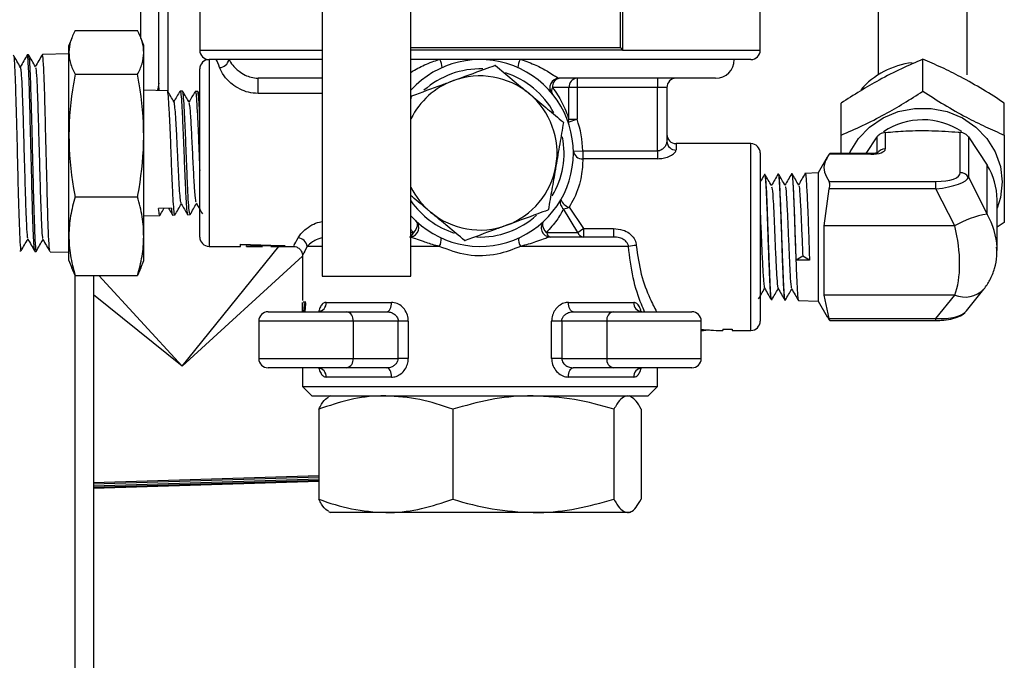
# Model space of a CAD drawing. Units: millimetres. Extents: x 0 to 35765, y 0 to 13284.
# Drawn here: x 537 to 643, y 1061 to 1130 of the extents above; entities that cross this region are included whole.
import ezdxf

# ---------------------------------------------------------------- set-up
doc = ezdxf.new("R2010")
doc.units = ezdxf.units.MM
doc.header["$LTSCALE"] = 7

msp = doc.modelspace()

# ---------------------------------------------------------------- linework, layer by layer
at = {"color": 7, "linetype": 'Continuous'}
for p, q in [((569.72, 1178.34), (569.72, 1102.49)), ((579.24, 1102.49), (579.24, 1178.34)), ((556.63, 1146.69), (556.63, 1126.69)), ((616.63, 1126.69), (616.63, 1146.69)), ((629.27, 1146.39), (629.27, 1124.06)), ((638.79, 1124.06), (638.79, 1146.39)), ((601.88, 1144.69), (601.88, 1126.69)), ((601.67, 1126.99), (601.67, 1144.39)), ((553.23, 1141.7), (553.23, 1122.16)), ((552.26, 1122.38), (552.26, 1141.51)), ((550.3, 1138.65), (550.3, 1127.96)), ((542.92, 1127.99), (542.63, 1127.19)), ((543.28, 1128.8), (549.98, 1128.8)), ((550.63, 1127.19), (550.34, 1128)), ((542.63, 1104.19), (542.63, 1127.19)), ((550.63, 1104.19), (550.63, 1127.19)), ((579.24, 1126.99), (601.67, 1126.99)), ((538.3, 1126.2), (538.17, 1126.2)), ((542.63, 1126.31), (539.79, 1126.24)), ((556.63, 1126.69), (569.72, 1126.69)), ((601.88, 1126.69), (579.24, 1126.69)), ((601.88, 1126.69), (616.63, 1126.69)), ((634.03, 1122.31), (634.03, 1125.72)), ((537.41, 1124.8), (537.42, 1124.89)), ((556.63, 1106.69), (556.63, 1124.69)), ((569.72, 1125.69), (557.63, 1125.69)), ((557.63, 1125.69), (557.63, 1105.69)), ((615.63, 1125.69), (579.24, 1125.69)), ((543.28, 1124.11), (549.98, 1124.11)), ((569.72, 1123.69), (562.87, 1123.69)), ((562.87, 1122.06), (562.87, 1123.69)), ((611.85, 1123.69), (595.11, 1123.69)), ((597.02, 1123.69), (597.02, 1122.69)), ((605.63, 1123.69), (605.63, 1122.69)), ((552.26, 1122.67), (552.24, 1122.38)), ((596.15, 1122.69), (594.41, 1122.69)), ((596.15, 1119.3), (596.15, 1122.69)), ((597.02, 1122.69), (596.15, 1122.69)), ((605.63, 1122.69), (597.02, 1122.69)), ((597.02, 1122.69), (597.02, 1119.3)), ((606.63, 1122.69), (605.63, 1122.69)), ((605.63, 1115.91), (605.63, 1122.69)), ((606.63, 1122.69), (606.63, 1116.94)), ((553.16, 1122.36), (550.63, 1122.42)), ((554.78, 1122.32), (554.53, 1122.32)), ((556.4, 1122.28), (556.15, 1122.28)), ((556.63, 1121.9), (556.42, 1122.27)), ((569.72, 1122.06), (562.87, 1122.06)), ((579.24, 1121.37), (579.3, 1121.75)), ((553.78, 1121.3), (553.92, 1121.3)), ((555.4, 1121.27), (555.55, 1121.27)), ((625.3, 1117.61), (625.3, 1121.03)), ((642.76, 1117.61), (642.76, 1121.03)), ((597.02, 1119.3), (596.08, 1118.97)), ((596.15, 1119.3), (597.02, 1119.3)), ((625.3, 1115.63), (625.3, 1117.61)), ((627.96, 1115.63), (629.15, 1117.42)), ((629.15, 1115.66), (629.15, 1117.42)), ((630.02, 1117.89), (630.02, 1116.13)), ((638.04, 1113.58), (638.04, 1117.89)), ((638.91, 1117.42), (638.91, 1113.11)), ((638.91, 1117.42), (640.91, 1114.39)), ((615.63, 1116.69), (607.63, 1116.69)), ((607.63, 1116.69), (607.63, 1116.01)), ((615.63, 1096.69), (615.63, 1116.69)), ((596.63, 1115.89), (597.63, 1115.91)), ((597.63, 1115.91), (597.63, 1115.07)), ((597.63, 1115.91), (605.63, 1115.91)), ((605.63, 1115.91), (605.63, 1115.07)), ((616.63, 1115.69), (616.63, 1097.69)), ((623.8, 1115.23), (622.83, 1113.55)), ((628.46, 1115.56), (624.01, 1115.56)), ((628.46, 1115.63), (624.07, 1115.63)), ((628.78, 1115.64), (628.46, 1115.63)), ((628.46, 1115.56), (628.46, 1115.63)), ((605.63, 1115.07), (597.63, 1115.07)), ((640.91, 1109.15), (640.91, 1114.39)), ((617.15, 1113.38), (617.08, 1113.37)), ((618.59, 1113.42), (618.54, 1113.42)), ((620.03, 1113.47), (619.99, 1113.46)), ((622.83, 1113.55), (621.45, 1113.51)), ((622.83, 1113.55), (622.83, 1113.08)), ((622.83, 1113.08), (622.83, 1099.83)), ((638.91, 1113.11), (640.91, 1109.15)), ((624.01, 1112.63), (635.44, 1112.63)), ((635.44, 1111.85), (635.44, 1112.63)), ((543.28, 1111), (549.98, 1111)), ((623.46, 1107.89), (624.01, 1111.85)), ((635.44, 1111.85), (624.01, 1111.85)), ((637.45, 1107.89), (635.44, 1111.85)), ((641.98, 1105.25), (641.98, 1110.69)), ((550.63, 1108.96), (552.35, 1109.01)), ((553.59, 1109.78), (552.23, 1109.75)), ((553.72, 1109.04), (553.97, 1109.05)), ((555.34, 1109.08), (555.59, 1109.09)), ((597.09, 1107.19), (595.58, 1109.71)), ((596.16, 1109.89), (597.7, 1107.6)), ((623.46, 1100.48), (623.46, 1107.89)), ((637.45, 1107.89), (623.46, 1107.89)), ((642.76, 1108.23), (641.98, 1107.73)), ((579.24, 1107.19), (579.5, 1107.19)), ((593.76, 1107.19), (597.09, 1107.19)), ((597.7, 1107.6), (597.7, 1106.69)), ((597.7, 1107.6), (600.91, 1107.6)), ((600.91, 1107.6), (600.91, 1106.69)), ((554.75, 1092.86), (565.11, 1105.69)), ((557.63, 1105.69), (561.01, 1105.69)), ((561.01, 1105.94), (564.25, 1105.81)), ((561.01, 1105.69), (561.01, 1105.94)), ((561.63, 1105.86), (561.01, 1105.86)), ((561.66, 1105.76), (561.63, 1105.76)), ((564.23, 1105.71), (561.63, 1105.76)), ((561.63, 1105.69), (561.63, 1105.76)), ((561.63, 1105.69), (563.33, 1105.69)), ((565.78, 1105.76), (564.23, 1105.76)), ((564.25, 1105.69), (566.7, 1105.69)), ((569.72, 1105.69), (568.13, 1105.69)), ((582.27, 1105.69), (579.24, 1105.69)), ((602.52, 1105.69), (590.98, 1105.69)), ((600.91, 1106.69), (594.18, 1106.69)), ((537.36, 1105.21), (537.49, 1105.2)), ((538.98, 1105.16), (539.11, 1105.16)), ((540.6, 1105.12), (542.63, 1105.07)), ((567.63, 1104.65), (554.75, 1092.86)), ((567.63, 1104.82), (567.63, 1099.91)), ((621.18, 1104.66), (620.48, 1104.22)), ((621.9, 1104.2), (621.18, 1104.66)), ((542.63, 1104.19), (542.92, 1103.39)), ((550.34, 1103.39), (550.63, 1104.19)), ((621.9, 1104.2), (620.48, 1104.22)), ((543.28, 1102.59), (542.94, 1103.4)), ((543.26, 1102.62), (543.26, 1023.67)), ((543.28, 1102.59), (549.98, 1102.59)), ((545.26, 1102.59), (545.26, 1026.3)), ((545.84, 1102.59), (554.75, 1092.86)), ((550.31, 1103.4), (549.98, 1102.59)), ((569.72, 1102.49), (579.24, 1102.49)), ((554.75, 1092.86), (545.26, 1100.51)), ((624.01, 1097.98), (623.46, 1100.48)), ((637.45, 1100.48), (623.46, 1100.48)), ((635.44, 1097.98), (637.45, 1100.48)), ((638.71, 1098.78), (640.57, 1101.11)), ((567.64, 1099.69), (567.63, 1099.69)), ((567.63, 1099.28), (567.63, 1099.69)), ((567.64, 1099.69), (567.64, 1098.69)), ((567.82, 1098.69), (567.91, 1099.79)), ((567.95, 1099.56), (567.88, 1098.69)), ((567.91, 1099.79), (567.95, 1099.56)), ((570.16, 1099.69), (577.15, 1099.69)), ((596.11, 1099.69), (603.1, 1099.69)), ((617.81, 1099.99), (617.87, 1099.99)), ((619.27, 1099.94), (619.31, 1099.94)), ((620.72, 1099.9), (622.83, 1099.83)), ((622.83, 1099.83), (623.8, 1098.16)), ((563.95, 1098.69), (572.36, 1098.69)), ((567.63, 1099.28), (567.63, 1099.28)), ((567.63, 1098.69), (567.63, 1099.28)), ((567.63, 1099.28), (567.64, 1099.28)), ((567.63, 1099.1), (567.63, 1098.69)), ((572.36, 1098.69), (576.65, 1098.69)), ((596.61, 1098.69), (600.9, 1098.69)), ((600.9, 1098.69), (609.31, 1098.69)), ((562.95, 1097.69), (562.95, 1093.69)), ((573.04, 1097.69), (562.95, 1097.69)), ((573.04, 1097.69), (573.04, 1093.69)), ((577.87, 1097.69), (573.04, 1097.69)), ((577.87, 1093.69), (577.87, 1097.69)), ((578.95, 1097.69), (577.87, 1097.69)), ((578.95, 1097.69), (578.95, 1093.69)), ((594.3, 1093.69), (594.3, 1097.69)), ((595.39, 1097.69), (594.3, 1097.69)), ((600.21, 1097.69), (595.39, 1097.69)), ((595.39, 1097.69), (595.39, 1093.69)), ((600.21, 1097.69), (600.21, 1093.69)), ((610.31, 1097.69), (600.21, 1097.69)), ((610.31, 1093.69), (610.31, 1097.69)), ((624.01, 1097.83), (623.84, 1098.17)), ((624.01, 1097.98), (635.44, 1097.98)), ((624.07, 1097.76), (635.44, 1097.76)), ((635.44, 1097.76), (635.44, 1097.98)), ((610.31, 1096.69), (610.57, 1096.69)), ((611.91, 1096.7), (612.26, 1096.7)), ((612.26, 1096.69), (612.63, 1096.69)), ((612.63, 1096.84), (613.63, 1096.84)), ((612.63, 1096.84), (612.63, 1096.69)), ((613.63, 1096.84), (613.63, 1096.69)), ((613.63, 1096.69), (615.63, 1096.69)), ((562.95, 1093.69), (573.04, 1093.69)), ((573.04, 1093.69), (577.87, 1093.69)), ((578.95, 1093.69), (577.87, 1093.69)), ((595.39, 1093.69), (594.3, 1093.69)), ((595.39, 1093.69), (600.21, 1093.69)), ((600.21, 1093.69), (610.31, 1093.69)), ((572.36, 1092.69), (563.95, 1092.69)), ((567.63, 1092.69), (567.63, 1090.69)), ((576.65, 1092.69), (572.36, 1092.69)), ((600.9, 1092.69), (596.61, 1092.69)), ((609.31, 1092.69), (600.9, 1092.69)), ((605.63, 1090.69), (605.63, 1092.69)), ((577.15, 1091.69), (570.16, 1091.69)), ((603.1, 1091.69), (596.11, 1091.69)), ((567.63, 1090.69), (568.63, 1089.69)), ((567.63, 1090.69), (605.63, 1090.69)), ((604.63, 1089.69), (605.63, 1090.69)), ((568.63, 1089.69), (604.63, 1089.69)), ((570.63, 1089.69), (570.42, 1089.57)), ((602.83, 1089.57), (602.63, 1089.69)), ((569.37, 1088.26), (569.37, 1078.62)), ((583.71, 1088.26), (583.71, 1078.62)), ((600.97, 1088.26), (600.97, 1078.62)), ((603.89, 1088.26), (603.89, 1078.62)), ((545.26, 1080.42), (569.37, 1081.17)), ((569.37, 1080.97), (545.26, 1080.22)), ((545.26, 1080.07), (569.37, 1080.82)), ((569.37, 1080.63), (545.26, 1079.87)), ((545.26, 1079.8), (569.37, 1080.56)), ((570.42, 1077.31), (570.63, 1077.19)), ((602.63, 1077.19), (602.83, 1077.31)), ((576.54, 1077.19), (570.63, 1077.19)), ((592.34, 1077.19), (576.54, 1077.19)), ((602.43, 1077.19), (592.34, 1077.19)), ((602.63, 1077.19), (602.43, 1077.19))]:
    msp.add_line(p, q, dxfattribs=at)
at = {"color": 7, "linetype": 'Continuous', "flags": 128}
for points in [[(626.18, 1115.63), (626.26, 1115.81), (627.15, 1117.24), (628.34, 1118.47), (629.78, 1119.44), (631.4, 1120.12), (633.14, 1120.46), (634.92, 1120.46), (636.65, 1120.12), (638.28, 1119.44), (639.72, 1118.47), (640.9, 1117.24), (641.79, 1115.81), (642.34, 1114.23), (642.53, 1112.59), (642.34, 1110.94), (641.98, 1109.79)], [(579.76, 1108.42), (579.85, 1108.31), (579.9, 1108.18), (579.91, 1108.03), (579.89, 1107.86), (579.84, 1107.68), (579.75, 1107.51), (579.64, 1107.34), (579.5, 1107.19)], [(593.76, 1107.19), (593.62, 1107.34), (593.51, 1107.51), (593.42, 1107.68), (593.36, 1107.86), (593.34, 1108.03), (593.36, 1108.18), (593.41, 1108.31), (593.49, 1108.42)], [(576.65, 1098.69), (576.75, 1098.71), (576.84, 1098.77), (576.93, 1098.86), (577, 1098.99), (577.07, 1099.14), (577.11, 1099.31), (577.14, 1099.5), (577.15, 1099.69)], [(596.61, 1098.69), (596.51, 1098.71), (596.41, 1098.77), (596.33, 1098.86), (596.25, 1098.99), (596.19, 1099.14), (596.14, 1099.31), (596.12, 1099.5), (596.11, 1099.69)], [(577.15, 1091.69), (577.14, 1091.89), (577.11, 1092.08), (577.07, 1092.25), (577, 1092.4), (576.93, 1092.52), (576.84, 1092.62), (576.75, 1092.67), (576.65, 1092.69)], [(596.11, 1091.69), (596.12, 1091.89), (596.14, 1092.08), (596.19, 1092.25), (596.25, 1092.4), (596.33, 1092.52), (596.41, 1092.62), (596.51, 1092.67), (596.61, 1092.69)]]:
    msp.add_lwpolyline(points, dxfattribs=at)
at = {"color": 7, "linetype": 'Continuous'}
for centre, radius, start, end in [((557.63, 1126.69), 1, 180, 270), ((615.63, 1126.69), 1, 270, 0), ((557.63, 1124.69), 1, 90, 180), ((558.72, 1125.86), 1.03, 272.0264, 350.4068), ((586.63, 1115.69), 10, 222.3537, 137.6463), ((586.63, 1115.69), 9, 87.9903, 131.8105), ((580.92, 1124.85), 1.65, 359.4123, 30.843), ((586.63, 1115.69), 9.51, 79.9545, 80.4003), ((592.34, 1124.85), 1.65, 149.157, 180.5877), ((611.85, 1125.69), 2, 270, 0), ((633.91, 1116.75), 8.66, 96.6913, 138.9198), ((586.63, 1115.69), 8.25, 50.1774, 110.1774), ((586.63, 1115.69), 9, 28.4492, 72.424), ((595.11, 1122.69), 1, 90, 219.5212), ((595.29, 1122.82), 0.893, 101.4218, 188.0495), ((597.09, 1122.75), 0.94, 94.4019, 183.8113), ((607.63, 1122.69), 1, 90, 180), ((550.27, 1123.16), 2, 337.0354, 359.9984), ((586.63, 1115.69), 8.25, 110.1774, 153.6059), ((594.84, 1122.33), 0.568, 139.9933, 208.4704), ((586.63, 1115.69), 9.5, 139.9545, 140.4003), ((586.63, 1115.69), 8.25, 350.1774, 50.1774), ((586.63, 1115.69), 9.51, 19.9545, 20.4003), ((596.43, 1119.06), 0.365, 138.9953, 193.9924), ((586.63, 1115.69), 11, 1.1436, 19.1339), ((634.03, 1111.7), 7.54, 56.4442, 123.8294), ((586.63, 1115.69), 9, 329.2474, 11.0355), ((607.63, 1117.69), 1, 180, 270), ((607.6, 1116.97), 0.968, 182.1018, 271.9579), ((615.63, 1115.69), 1, 0, 90), ((597.55, 1116), 0.927, 186.5169, 274.8931), ((630, 1115.11), 1.01, 89.293, 147.2379), ((586.63, 1115.69), 8.25, 290.1774, 350.1774), ((634.96, 1110.67), 7.02, 0.1255, 31.9782), ((638.05, 1112.57), 1.01, 32.7621, 90.707), ((586.63, 1115.69), 8.25, 206.3941, 230.1774), ((586.63, 1115.69), 9, 214.8038, 252.1629), ((596.05, 1110.38), 0.825, 156.8141, 234.744), ((596.53, 1111.14), 1.31, 199.6255, 253.6748), ((586.63, 1115.69), 8.25, 230.1774, 290.1774), ((586.63, 1115.69), 9, 267.7173, 312.2942), ((586.63, 1115.69), 9.51, 319.9545, 320.4003), ((595.18, 1112.04), 2.37, 279.7411, 294.6023), ((642.69, 1098.87), 10.43, 99.8351, 120.2019), ((579.08, 1107.69), 1, 279.1973, 46.6582), ((594.18, 1107.69), 1, 133.3418, 270), ((578.72, 1107.35), 0.798, 310.8576, 348.4628), ((594.33, 1107.24), 0.571, 185.145, 254.8798), ((592.51, 1114.74), 8.83, 301.2012, 306.0005), ((597.77, 1107.4), 0.713, 197.1236, 264.7185), ((557.63, 1106.69), 1, 180, 270), ((567.08, 1105.54), 1.06, 8.1762, 85.7367), ((581.26, 1106.38), 1.22, 326.0204, 10.6757), ((586.63, 1115.69), 9.51, 259.9545, 260.4003), ((591.99, 1106.38), 1.22, 169.3243, 213.9796), ((603.69, 1098.85), 6.94, 92.7265, 99.676), ((638.54, 1103.13), 2.87, 247.5707, 315.0611), ((569.22, 1099.63), 0.941, 274.3775, 3.7929), ((604.03, 1099.63), 0.941, 176.2071, 265.6225), ((563.95, 1097.69), 1, 90, 180), ((572.16, 1097.83), 0.888, 351.3411, 77.2468), ((601.09, 1097.83), 0.888, 102.7532, 188.6589), ((609.31, 1097.69), 1, 0, 90), ((615.63, 1097.69), 1, 270, 360), ((563.95, 1093.69), 1, 180, 270), ((572.16, 1093.56), 0.888, 282.7532, 8.6589), ((601.09, 1093.56), 0.888, 171.3411, 257.2468), ((609.31, 1093.69), 1, 270, 0), ((569.22, 1091.75), 0.941, 356.2071, 85.6225), ((604.03, 1091.75), 0.941, 94.3775, 183.7929)]:
    msp.add_arc(centre, radius, start, end, dxfattribs=at)
for centre, major_axis, ratio, start_param, end_param in [((627.94, 1116.32), (2.08, -0.22), 0.34946, 5.001359, 6.319475), ((634.58, 1113.9), (3.46, -0.36), 0.34946, 5.001359, 6.319475), ((634.58, 1112.96), (4.34, 0.23), 0.270967, 4.899233, 6.217349), ((634.03, 1106.69), (6.75, -5.14), 0.818473, 0.600431, 1.080829), ((634.03, 1106.69), (-1.8, 7.91), 0.444374, 3.714952, 4.762149), ((634.03, 1106.69), (6.75, -5.14), 0.818473, 0.55723, 0.600431), ((634.58, 1100.02), (4.32, -0.84), 0.435504, 4.998379, 6.059031)]:
    msp.add_ellipse(centre, major_axis=major_axis, ratio=ratio, start_param=start_param, end_param=end_param, dxfattribs=at)
for points, knots in [([(543.28, 1128.8), (543.1, 1128.42), (542.75, 1127.65), (542.57, 1126.48), (542.73, 1125.29), (543.09, 1124.5), (543.28, 1124.11)], [0, 0, 0, 0, 0.244707, 0.49119, 0.744417, 1, 1, 1, 1]), ([(549.98, 1124.11), (550.16, 1124.49), (550.51, 1125.25), (550.68, 1126.42), (550.53, 1127.61), (550.16, 1128.4), (549.98, 1128.8)], [0, 0, 0, 0, 0.2447066, 0.4911898, 0.7444174, 1, 1, 1, 1]), ([(601.88, 1126.69), (601.85, 1126.75), (601.79, 1126.84), (601.71, 1126.95), (601.67, 1126.99), (601.67, 1126.99)], [0, 0, 0, 0, 0.5741414, 0.9897686, 1, 1, 1, 1]), ([(537.43, 1124.87), (537.31, 1125.09), (537.06, 1125.52), (536.81, 1125.95), (536.69, 1126.16)], [0, 0, 0, 0, 0.499686, 1, 1, 1, 1]), ([(536.69, 1126.01), (536.71, 1126.03), (536.75, 1126.08), (536.81, 1124.95), (536.9, 1122.76), (536.99, 1119.69), (537.08, 1116.19), (537.16, 1112.63), (537.25, 1109.41), (537.34, 1106.93), (537.42, 1105.41), (537.47, 1105.33), (537.49, 1105.3)], [0, 0, 0, 0, 0.041705, 0.150578, 0.259472, 0.368391, 0.477331, 0.586295, 0.695282, 0.804292, 0.913325, 1, 1, 1, 1]), ([(538.16, 1126.2), (538.04, 1125.98), (537.79, 1125.55), (537.54, 1125.12), (537.42, 1124.9)], [0, 0, 0, 0, 0.5064332, 1, 1, 1, 1]), ([(538.97, 1105.3), (538.95, 1105.35), (538.9, 1105.45), (538.82, 1106.95), (538.73, 1109.46), (538.65, 1112.72), (538.56, 1116.29), (538.47, 1119.8), (538.39, 1122.86), (538.3, 1125.04), (538.23, 1126.17), (538.18, 1126.08), (538.17, 1126.05)], [0, 0, 0, 0, 0.074766, 0.183863, 0.292935, 0.401985, 0.511011, 0.620016, 0.728996, 0.837955, 0.946889, 1, 1, 1, 1]), ([(539.04, 1124.93), (538.92, 1125.14), (538.68, 1125.56), (538.43, 1125.99), (538.31, 1126.2)], [0, 0, 0, 0, 0.499967, 1, 1, 1, 1]), ([(538.31, 1126.07), (538.34, 1126.02), (538.39, 1125.9), (538.46, 1124.34), (538.55, 1121.8), (538.64, 1118.53), (538.73, 1114.95), (538.81, 1111.45), (538.9, 1108.42), (538.99, 1106.26), (539.06, 1105.17), (539.1, 1105.28), (539.11, 1105.31)], [0, 0, 0, 0, 0.079234, 0.188117, 0.297021, 0.40595, 0.5149, 0.623875, 0.732871, 0.841891, 0.950934, 1, 1, 1, 1]), ([(539.78, 1126.24), (539.66, 1126.02), (539.41, 1125.59), (539.16, 1125.16), (539.04, 1124.94)], [0, 0, 0, 0, 0.509695, 1, 1, 1, 1]), ([(540.59, 1105.28), (540.57, 1105.29), (540.53, 1105.33), (540.45, 1106.71), (540.36, 1109.13), (540.28, 1112.33), (540.19, 1115.91), (540.1, 1119.46), (540.02, 1122.59), (539.93, 1124.89), (539.85, 1126.16), (539.81, 1126.11), (539.79, 1126.1)], [0, 0, 0, 0, 0.063677, 0.172706, 0.281713, 0.390696, 0.499657, 0.608595, 0.717511, 0.826402, 0.935272, 1, 1, 1, 1]), ([(634.03, 1125.72), (633.27, 1125.4), (631.74, 1124.74), (629.47, 1123.58), (627.3, 1122.32), (625.97, 1121.46), (625.3, 1121.03)], [0, 0, 0, 0, 0.264605, 0.534948, 0.765343, 1, 1, 1, 1]), ([(642.76, 1121.03), (642, 1121.52), (640.47, 1122.51), (638.2, 1123.79), (636.03, 1124.87), (634.7, 1125.44), (634.03, 1125.72)], [0, 0, 0, 0, 0.264605, 0.534948, 0.765343, 1, 1, 1, 1]), ([(537.43, 1124.84), (537.46, 1124.72), (537.51, 1124.46), (537.59, 1122.92), (537.68, 1120.64), (537.76, 1117.81), (537.85, 1114.76), (537.93, 1111.82), (538.01, 1109.26), (538.1, 1107.46), (538.16, 1106.54), (538.2, 1106.58), (538.21, 1106.59)], [0, 0, 0, 0, 0.098784, 0.207082, 0.315405, 0.423754, 0.532128, 0.640527, 0.748952, 0.857401, 0.965876, 1, 1, 1, 1]), ([(539.04, 1124.85), (539.07, 1124.79), (539.12, 1124.66), (539.2, 1123.32), (539.28, 1121.17), (539.36, 1118.42), (539.45, 1115.37), (539.53, 1112.37), (539.62, 1109.7), (539.7, 1107.71), (539.77, 1106.6), (539.82, 1106.57), (539.83, 1106.56)], [0, 0, 0, 0, 0.08429, 0.1913, 0.298335, 0.405394, 0.512479, 0.619588, 0.726722, 0.833881, 0.941065, 1, 1, 1, 1]), ([(558.76, 1124.83), (558.62, 1125.19), (558.44, 1125.65), (558.42, 1125.68), (558.42, 1125.69)], [0, 0, 0, 0, 0.764819, 1, 1, 1, 1]), ([(562.87, 1122.06), (562.52, 1122.08), (561.84, 1122.14), (560.88, 1122.52), (559.92, 1123.14), (559.12, 1124.03), (558.88, 1124.55), (558.76, 1124.83)], [0, 0, 0, 0, 0.1541316, 0.3046279, 0.4768523, 0.7250625, 1, 1, 1, 1]), ([(559.76, 1125.69), (559.87, 1125.5), (560.08, 1125.14), (560.69, 1124.51), (561.41, 1124.05), (562.11, 1123.76), (562.62, 1123.71), (562.87, 1123.69)], [0, 0, 0, 0, 0.293132, 0.558723, 0.729621, 0.868528, 1, 1, 1, 1]), ([(579.24, 1124.32), (579.48, 1124.47), (580.13, 1124.86), (581.18, 1125.35), (581.97, 1125.61), (582.21, 1125.69)], [0, 0, 0, 0, 0.286466, 0.784408, 1, 1, 1, 1]), ([(586.63, 1125.69), (586.62, 1125.69), (585.83, 1125.69), (584.43, 1125.69), (582.98, 1125.69), (582.33, 1125.69)], [0, 0, 0, 0, 0.00445, 0.553209, 1, 1, 1, 1]), ([(583.78, 1123.44), (584.91, 1123.85), (586.41, 1124.4), (587.85, 1124.93), (588.21, 1125.06)], [0, 0, 0, 0, 0.7490559, 1, 1, 1, 1]), ([(590.92, 1125.69), (590.27, 1125.69), (588.82, 1125.69), (587.42, 1125.69), (586.63, 1125.69), (586.63, 1125.69)], [0, 0, 0, 0, 0.446791, 0.99555, 1, 1, 1, 1]), ([(588.29, 1125.05), (588.88, 1124.56), (590.06, 1123.57), (591.29, 1122.55), (591.91, 1122.03)], [0, 0, 0, 0, 0.495509, 1, 1, 1, 1]), ([(591.05, 1125.69), (591.58, 1125.5), (592.59, 1125.14), (593.74, 1124.51), (594.47, 1124.05), (594.92, 1123.76), (595.05, 1123.71), (595.11, 1123.69)], [0, 0, 0, 0, 0.293132, 0.558723, 0.729621, 0.868528, 1, 1, 1, 1]), ([(543.28, 1124.11), (543.18, 1123.56), (542.77, 1121.18), (542.46, 1116.83), (542.91, 1113), (543.27, 1111.06), (543.28, 1111)], [0, 0, 0, 0, 0.12657, 0.5505121, 0.986508, 1, 1, 1, 1]), ([(549.98, 1111), (549.99, 1111.06), (550.34, 1112.95), (550.8, 1116.78), (550.5, 1121.13), (550.08, 1123.56), (549.98, 1124.11)], [0, 0, 0, 0, 0.013492, 0.43778, 0.873429, 1, 1, 1, 1]), ([(579.35, 1121.81), (580.42, 1122.2), (581.88, 1122.74), (583.38, 1123.29), (583.78, 1123.44)], [0, 0, 0, 0, 0.728654, 1, 1, 1, 1]), ([(594.41, 1122.69), (594.76, 1122.18), (595.48, 1121.13), (595.93, 1119.91), (596.15, 1119.3)], [0, 0, 0, 0, 0.494551, 1, 1, 1, 1]), ([(553.97, 1109.05), (553.97, 1109.05), (553.94, 1108.93), (553.88, 1109.37), (553.8, 1110.41), (553.71, 1112.14), (553.62, 1114.25), (553.54, 1116.53), (553.45, 1118.71), (553.36, 1120.56), (553.27, 1121.82), (553.21, 1122.4), (553.17, 1122.3), (553.16, 1122.28)], [0, 0, 0, 0, 0.002119, 0.109416, 0.216748, 0.324116, 0.431519, 0.538957, 0.646431, 0.753941, 0.861486, 0.969068, 1, 1, 1, 1]), ([(553.88, 1121.14), (553.76, 1121.34), (553.53, 1121.75), (553.29, 1122.15), (553.17, 1122.35)], [0, 0, 0, 0, 0.499904, 1, 1, 1, 1]), ([(554.51, 1122.32), (554.4, 1122.12), (554.18, 1121.74), (553.96, 1121.36), (553.85, 1121.18)], [0, 0, 0, 0, 0.516217, 1, 1, 1, 1]), ([(554.51, 1122.21), (554.52, 1122.26), (554.57, 1122.39), (554.64, 1121.8), (554.73, 1120.54), (554.81, 1118.69), (554.9, 1116.52), (554.99, 1114.25), (555.08, 1112.16), (555.16, 1110.44), (555.25, 1109.4), (555.31, 1108.96), (555.34, 1109.09), (555.34, 1109.09)], [0, 0, 0, 0, 0.051781, 0.157098, 0.262381, 0.367629, 0.472843, 0.578021, 0.683165, 0.788273, 0.893345, 0.998382, 1, 1, 1, 1]), ([(555.59, 1109.17), (555.57, 1109.17), (555.53, 1109.16), (555.45, 1109.98), (555.36, 1111.45), (555.28, 1113.42), (555.19, 1115.65), (555.1, 1117.89), (555.01, 1119.88), (554.93, 1121.38), (554.85, 1122.23), (554.8, 1122.23), (554.78, 1122.23)], [0, 0, 0, 0, 0.0683204, 0.1756108, 0.282937, 0.390299, 0.4976971, 0.6051315, 0.7126024, 0.8201098, 0.9276529, 1, 1, 1, 1]), ([(555.5, 1121.1), (555.38, 1121.3), (555.15, 1121.7), (554.91, 1122.11), (554.8, 1122.31)], [0, 0, 0, 0, 0.499899, 1, 1, 1, 1]), ([(556.1, 1122.22), (556, 1122.04), (555.79, 1121.68), (555.58, 1121.32), (555.47, 1121.14)], [0, 0, 0, 0, 0.491438, 1, 1, 1, 1]), ([(556.15, 1122.2), (556.17, 1122.2), (556.22, 1122.19), (556.29, 1121.33), (556.38, 1119.84), (556.47, 1117.85), (556.55, 1115.73), (556.6, 1114.41), (556.63, 1113.81)], [0, 0, 0, 0, 0.123999, 0.305361, 0.486662, 0.667902, 0.84908, 1, 1, 1, 1]), ([(556.63, 1119.84), (556.61, 1120.16), (556.57, 1121.07), (556.49, 1121.91), (556.43, 1122.38), (556.4, 1122.26), (556.4, 1122.26)], [0, 0, 0, 0, 0.208155, 0.593394, 0.978761, 1, 1, 1, 1]), ([(591.91, 1122.03), (592.01, 1121.95), (592.66, 1121.4), (593.89, 1120.38), (594.98, 1119.47), (595.54, 1119.01)], [0, 0, 0, 0, 0.07761, 0.53472, 1, 1, 1, 1]), ([(625.3, 1117.61), (626.06, 1117.94), (627.59, 1118.6), (629.86, 1119.76), (632.03, 1121.01), (633.36, 1121.87), (634.03, 1122.31)], [0, 0, 0, 0, 0.264605, 0.534948, 0.765343, 1, 1, 1, 1]), ([(634.03, 1122.31), (634.79, 1121.82), (636.32, 1120.83), (638.59, 1119.55), (640.76, 1118.47), (642.09, 1117.9), (642.76, 1117.61)], [0, 0, 0, 0, 0.264605, 0.534948, 0.765343, 1, 1, 1, 1]), ([(554.65, 1110.32), (554.63, 1110.34), (554.59, 1110.4), (554.52, 1111.06), (554.44, 1112.18), (554.36, 1113.65), (554.28, 1115.32), (554.2, 1117.02), (554.12, 1118.59), (554.04, 1119.91), (553.96, 1120.76), (553.9, 1121.17), (553.88, 1121.13), (553.88, 1121.13)], [0, 0, 0, 0, 0.063389, 0.166869, 0.270387, 0.373944, 0.477539, 0.581173, 0.684845, 0.788555, 0.892305, 0.996092, 1, 1, 1, 1]), ([(556.26, 1110.45), (556.24, 1110.47), (556.18, 1110.55), (556.07, 1111.93), (555.95, 1114.14), (555.83, 1116.73), (555.71, 1119.06), (555.6, 1120.71), (555.53, 1120.92), (555.5, 1121.02)], [0, 0, 0, 0, 0.093284, 0.248878, 0.404559, 0.560328, 0.716184, 0.872128, 1, 1, 1, 1]), ([(595.56, 1118.94), (595.43, 1118.18), (595.17, 1116.66), (594.89, 1115.08), (594.76, 1114.28)], [0, 0, 0, 0, 0.495509, 1, 1, 1, 1]), ([(630.02, 1117.89), (629.91, 1117.87), (629.71, 1117.84), (629.43, 1117.7), (629.25, 1117.55), (629.17, 1117.45), (629.15, 1117.42)], [0, 0, 0, 0, 0.292175, 0.585027, 0.869412, 1, 1, 1, 1]), ([(630.02, 1117.89), (630.75, 1117.95), (632.38, 1118.09), (635.04, 1118.11), (636.97, 1117.99), (637.97, 1117.9), (638.04, 1117.89)], [0, 0, 0, 0, 0.277808, 0.618782, 0.972832, 1, 1, 1, 1]), ([(638.91, 1117.42), (638.85, 1117.49), (638.73, 1117.63), (638.47, 1117.79), (638.23, 1117.87), (638.09, 1117.88), (638.04, 1117.89)], [0, 0, 0, 0, 0.292147, 0.585, 0.869386, 1, 1, 1, 1]), ([(642.76, 1117.61), (642.76, 1116.34), (642.76, 1114.23), (642.76, 1111.41), (642.76, 1109.57), (642.76, 1108.55), (642.76, 1108.23)], [0, 0, 0, 0, 0.374075, 0.624629, 0.881949, 1, 1, 1, 1]), ([(606.63, 1116.94), (606.61, 1116.84), (606.59, 1116.63), (606.4, 1116.31), (606.15, 1116.07), (605.92, 1115.96), (605.77, 1115.92), (605.68, 1115.92), (605.63, 1115.91)], [0, 0, 0, 0, 0.249712, 0.501422, 0.743567, 0.872234, 0.911153, 1, 1, 1, 1]), ([(605.63, 1115.07), (605.74, 1115.08), (606.05, 1115.09), (606.6, 1115.2), (607.14, 1115.43), (607.55, 1115.73), (607.6, 1115.92), (607.63, 1116.01)], [0, 0, 0, 0, 0.106896, 0.296163, 0.539426, 0.77194, 1, 1, 1, 1]), ([(624.01, 1115.56), (623.83, 1115.26), (623.44, 1114.63), (623.41, 1113.63), (623.81, 1112.97), (624.01, 1112.63)], [0, 0, 0, 0, 0.312406, 0.649969, 1, 1, 1, 1]), ([(624.01, 1115.56), (624.03, 1115.59), (624.07, 1115.64), (624.07, 1115.62), (624.07, 1115.62)], [0, 0, 0, 0, 0.818346, 1, 1, 1, 1]), ([(629.27, 1115.74), (629.27, 1115.74), (629.27, 1115.74), (629.19, 1115.71), (629.06, 1115.68), (628.91, 1115.65), (628.8, 1115.64), (628.78, 1115.64)], [0, 0, 0, 0, 0.1601458, 0.3737639, 0.6120225, 0.9100093, 1, 1, 1, 1]), ([(594.76, 1114.28), (594.74, 1114.16), (594.59, 1113.32), (594.32, 1111.75), (594.07, 1110.34), (593.95, 1109.63)], [0, 0, 0, 0, 0.077635, 0.534733, 1, 1, 1, 1]), ([(597.63, 1115.07), (597.61, 1114.48), (597.58, 1113.3), (597, 1111.31), (596.35, 1110.2), (596.16, 1109.89)], [0, 0, 0, 0, 0.414636, 0.833676, 1, 1, 1, 1]), ([(617.09, 1113.4), (616.97, 1113.19), (616.82, 1112.92), (616.66, 1112.65), (616.63, 1112.6)], [0, 0, 0, 0, 0.790165, 1, 1, 1, 1]), ([(617.08, 1113.36), (617.11, 1113.3), (617.16, 1113.17), (617.24, 1112.04), (617.32, 1110.36), (617.39, 1108.25), (617.47, 1105.96), (617.55, 1103.76), (617.63, 1101.87), (617.71, 1100.58), (617.77, 1099.96), (617.8, 1100.05), (617.81, 1100.07)], [0, 0, 0, 0, 0.104235, 0.211527, 0.318865, 0.426239, 0.533643, 0.64109, 0.748582, 0.856112, 0.963675, 1, 1, 1, 1]), ([(617.85, 1112.17), (617.73, 1112.38), (617.49, 1112.78), (617.26, 1113.19), (617.14, 1113.4)], [0, 0, 0, 0, 0.4998993, 1, 1, 1, 1]), ([(617.88, 1100.09), (617.87, 1100.05), (617.83, 1099.94), (617.76, 1100.57), (617.69, 1101.87), (617.61, 1103.76), (617.53, 1105.96), (617.45, 1108.25), (617.38, 1110.36), (617.3, 1112.05), (617.22, 1113.17), (617.17, 1113.3), (617.15, 1113.36)], [0, 0, 0, 0, 0.049933, 0.156007, 0.262043, 0.368033, 0.473984, 0.579904, 0.685789, 0.791628, 0.897427, 1, 1, 1, 1]), ([(618.55, 1113.45), (618.43, 1113.24), (618.19, 1112.82), (617.95, 1112.41), (617.83, 1112.21)], [0, 0, 0, 0, 0.510572, 1, 1, 1, 1]), ([(618.53, 1113.31), (618.54, 1113.35), (618.58, 1113.47), (618.64, 1112.83), (618.72, 1111.51), (618.8, 1109.61), (618.88, 1107.39), (618.96, 1105.09), (619.03, 1102.97), (619.11, 1101.28), (619.19, 1100.15), (619.24, 1100.02), (619.27, 1099.96)], [0, 0, 0, 0, 0.053197, 0.158735, 0.264309, 0.369913, 0.475558, 0.581248, 0.686976, 0.792734, 0.898529, 1, 1, 1, 1]), ([(619.3, 1112.21), (619.18, 1112.41), (618.94, 1112.82), (618.71, 1113.23), (618.59, 1113.43)], [0, 0, 0, 0, 0.499939, 1, 1, 1, 1]), ([(619.31, 1099.96), (619.29, 1100.02), (619.24, 1100.14), (619.16, 1101.25), (619.09, 1102.93), (619.01, 1105.06), (618.93, 1107.36), (618.85, 1109.58), (618.77, 1111.49), (618.7, 1112.81), (618.64, 1113.44), (618.6, 1113.36), (618.59, 1113.33)], [0, 0, 0, 0, 0.10122, 0.208831, 0.316412, 0.423954, 0.53145, 0.638907, 0.746332, 0.853723, 0.961066, 1, 1, 1, 1]), ([(620, 1113.48), (619.87, 1113.27), (619.64, 1112.86), (619.4, 1112.44), (619.28, 1112.24)], [0, 0, 0, 0, 0.509408, 1, 1, 1, 1]), ([(619.99, 1113.39), (620.01, 1113.38), (620.06, 1113.36), (620.13, 1112.44), (620.21, 1110.87), (620.28, 1108.81), (620.36, 1106.47), (620.45, 1104.1), (620.53, 1102.05), (620.61, 1100.62), (620.67, 1099.91), (620.71, 1099.97), (620.72, 1099.99)], [0, 0, 0, 0, 0.078565, 0.185844, 0.293166, 0.400533, 0.507937, 0.621625, 0.735311, 0.842832, 0.950396, 1, 1, 1, 1]), ([(620.74, 1112.26), (620.62, 1112.46), (620.39, 1112.87), (620.15, 1113.28), (620.04, 1113.48)], [0, 0, 0, 0, 0.499913, 1, 1, 1, 1]), ([(620.48, 1104.22), (620.46, 1104.96), (620.4, 1106.43), (620.33, 1108.75), (620.25, 1110.82), (620.17, 1112.4), (620.1, 1113.35), (620.06, 1113.38), (620.04, 1113.4)], [0, 0, 0, 0, 0.173739, 0.347475, 0.521251, 0.694847, 0.868456, 1, 1, 1, 1]), ([(621.45, 1113.52), (621.32, 1113.31), (621.08, 1112.89), (620.85, 1112.48), (620.73, 1112.28)], [0, 0, 0, 0, 0.514521, 1, 1, 1, 1]), ([(621.43, 1113.4), (621.44, 1113.45), (621.48, 1113.59), (621.54, 1113.02), (621.62, 1111.78), (621.7, 1109.91), (621.79, 1107.69), (621.85, 1105.71), (621.88, 1104.59), (621.9, 1104.2)], [0, 0, 0, 0, 0.06768, 0.236025, 0.404442, 0.572921, 0.741459, 0.910079, 1, 1, 1, 1]), ([(617.85, 1112.05), (617.87, 1112.01), (617.93, 1111.91), (618.02, 1110.57), (618.12, 1108.46), (618.22, 1105.97), (618.32, 1103.6), (618.43, 1101.94), (618.5, 1101.13), (618.53, 1101.22), (618.53, 1101.23)], [0, 0, 0, 0, 0.097964, 0.246494, 0.395093, 0.543763, 0.692504, 0.841315, 0.990197, 1, 1, 1, 1]), ([(619.3, 1112.08), (619.31, 1112.08), (619.36, 1112.09), (619.44, 1110.97), (619.55, 1109), (619.65, 1106.52), (619.75, 1104.08), (619.85, 1102.2), (619.93, 1101.2), (619.98, 1101.26), (619.99, 1101.27)], [0, 0, 0, 0, 0.065471, 0.212944, 0.360488, 0.5081, 0.655783, 0.803534, 0.951356, 1, 1, 1, 1]), ([(620.74, 1112.15), (620.75, 1112.17), (620.8, 1112.26), (620.87, 1111.33), (620.97, 1109.53), (621.08, 1107.07), (621.14, 1105.46), (621.18, 1104.66)], [0, 0, 0, 0, 0.0626498, 0.2969015, 0.531263, 0.7653455, 1, 1, 1, 1]), ([(624.01, 1111.85), (624.03, 1111.95), (624.08, 1112.15), (624.08, 1112.4), (624.05, 1112.56), (624.02, 1112.62), (624.01, 1112.63)], [0, 0, 0, 0, 0.292147, 0.585, 0.869386, 1, 1, 1, 1]), ([(543.28, 1111), (543.1, 1110.32), (542.75, 1108.95), (542.57, 1106.85), (542.73, 1104.72), (543.09, 1103.3), (543.28, 1102.59)], [0, 0, 0, 0, 0.244707, 0.49119, 0.744417, 1, 1, 1, 1]), ([(549.98, 1102.59), (550.16, 1103.27), (550.51, 1104.64), (550.68, 1106.74), (550.53, 1108.87), (550.16, 1110.29), (549.98, 1111)], [0, 0, 0, 0, 0.244707, 0.49119, 0.744417, 1, 1, 1, 1]), ([(581.34, 1109.36), (581.25, 1109.44), (580.59, 1109.98), (579.88, 1110.58), (579.29, 1111.07), (579.24, 1111.11)], [0, 0, 0, 0, 0.134713, 0.928147, 1, 1, 1, 1]), ([(553.98, 1109.05), (554.1, 1109.26), (554.33, 1109.65), (554.55, 1110.04), (554.66, 1110.23)], [0, 0, 0, 0, 0.515501, 1, 1, 1, 1]), ([(554.65, 1110.26), (554.76, 1110.07), (554.99, 1109.68), (555.21, 1109.28), (555.33, 1109.09)], [0, 0, 0, 0, 0.499897, 1, 1, 1, 1]), ([(555.61, 1109.1), (555.72, 1109.3), (555.95, 1109.69), (556.17, 1110.08), (556.28, 1110.27)], [0, 0, 0, 0, 0.515747, 1, 1, 1, 1]), ([(556.26, 1110.31), (556.38, 1110.11), (556.59, 1109.74), (556.81, 1109.37), (556.91, 1109.19)], [0, 0, 0, 0, 0.526042, 1, 1, 1, 1]), ([(552.35, 1109.1), (552.34, 1109.07), (552.3, 1108.99), (552.26, 1109.43), (552.23, 1109.75)], [0, 0, 0, 0, 0.28531, 1, 1, 1, 1]), ([(552.36, 1109.01), (552.48, 1109.21), (552.63, 1109.46), (552.77, 1109.71), (552.8, 1109.76)], [0, 0, 0, 0, 0.808999, 1, 1, 1, 1]), ([(553.29, 1109.77), (553.32, 1109.72), (553.47, 1109.48), (553.61, 1109.23), (553.72, 1109.03)], [0, 0, 0, 0, 0.207293, 1, 1, 1, 1]), ([(553.59, 1109.78), (553.62, 1109.47), (553.66, 1109.02), (553.71, 1109.11), (553.72, 1109.13)], [0, 0, 0, 0, 0.708352, 1, 1, 1, 1]), ([(584.97, 1106.33), (584.38, 1106.82), (583.19, 1107.82), (581.96, 1108.84), (581.34, 1109.36)], [0, 0, 0, 0, 0.4955092, 1, 1, 1, 1]), ([(593.9, 1109.58), (593.54, 1109.44), (592.1, 1108.91), (590.6, 1108.36), (589.47, 1107.95)], [0, 0, 0, 0, 0.250944, 1, 1, 1, 1]), ([(595.58, 1109.71), (595.35, 1109.3), (594.87, 1108.43), (594.15, 1107.62), (593.76, 1107.19)], [0, 0, 0, 0, 0.466861, 1, 1, 1, 1]), ([(616.63, 1109.23), (616.65, 1108.79), (616.7, 1107.64), (616.79, 1105.41), (616.9, 1103.21), (617, 1101.61), (617.06, 1101.38), (617.09, 1101.26)], [0, 0, 0, 0, 0.138248, 0.358369, 0.578596, 0.798927, 1, 1, 1, 1]), ([(567.16, 1106.6), (567.35, 1106.88), (567.66, 1107.34), (568.55, 1107.96), (569.23, 1108.27), (569.63, 1108.33), (569.72, 1108.35)], [0, 0, 0, 0, 0.438995, 0.714276, 0.933093, 1, 1, 1, 1]), ([(589.47, 1107.95), (589.07, 1107.8), (587.57, 1107.25), (586.11, 1106.71), (585.04, 1106.32)], [0, 0, 0, 0, 0.271346, 1, 1, 1, 1]), ([(579.5, 1107.19), (579.44, 1107.25), (579.35, 1107.34), (579.27, 1107.44), (579.24, 1107.48)], [0, 0, 0, 0, 0.588369, 1, 1, 1, 1]), ([(600.91, 1107.6), (601.25, 1107.57), (601.85, 1107.52), (602.62, 1107.13), (603.14, 1106.59), (603.33, 1106.09), (603.36, 1105.83), (603.36, 1105.78)], [0, 0, 0, 0, 0.302891, 0.536004, 0.762793, 0.957853, 1, 1, 1, 1]), ([(537.5, 1105.2), (537.62, 1105.42), (537.86, 1105.84), (538.11, 1106.25), (538.23, 1106.46)], [0, 0, 0, 0, 0.50787, 1, 1, 1, 1]), ([(538.21, 1106.49), (538.34, 1106.27), (538.59, 1105.83), (538.85, 1105.39), (538.97, 1105.17)], [0, 0, 0, 0, 0.49982, 1, 1, 1, 1]), ([(539.12, 1105.16), (539.24, 1105.38), (539.48, 1105.79), (539.73, 1106.21), (539.85, 1106.42)], [0, 0, 0, 0, 0.508234, 1, 1, 1, 1]), ([(539.83, 1106.44), (539.96, 1106.22), (540.21, 1105.78), (540.47, 1105.34), (540.59, 1105.13)], [0, 0, 0, 0, 0.499977, 1, 1, 1, 1]), ([(566.67, 1105.69), (566.78, 1105.67), (567, 1105.65), (567.3, 1105.46), (567.5, 1105.22), (567.6, 1104.99), (567.61, 1104.85), (567.62, 1104.81)], [0, 0, 0, 0, 0.2232408, 0.4802871, 0.7099915, 0.8972142, 1, 1, 1, 1]), ([(566.7, 1105.81), (566.69, 1105.79), (566.66, 1105.74), (566.98, 1106.28), (567.16, 1106.6)], [0, 0, 0, 0, 0.409795, 1, 1, 1, 1]), ([(568.13, 1105.69), (567.96, 1105.34), (567.66, 1104.75), (567.68, 1104.8), (567.69, 1104.82)], [0, 0, 0, 0, 0.590988, 1, 1, 1, 1]), ([(569.72, 1106.61), (569.56, 1106.56), (569.15, 1106.43), (568.55, 1106.08), (568.3, 1105.84), (568.13, 1105.69)], [0, 0, 0, 0, 0.192484, 0.488133, 1, 1, 1, 1]), ([(582.27, 1105.69), (582.15, 1105.72), (581.55, 1105.87), (580.67, 1106.15), (579.82, 1106.47), (579.31, 1106.65), (579.15, 1106.68), (579.08, 1106.69)], [0, 0, 0, 0, 0.099999, 0.459794, 0.710471, 0.881575, 1, 1, 1, 1]), ([(590.98, 1105.69), (590.16, 1105.37), (588.37, 1104.67), (585.23, 1104.58), (583.26, 1105.32), (582.27, 1105.69)], [0, 0, 0, 0, 0.295495, 0.647394, 1, 1, 1, 1]), ([(594.18, 1106.69), (594.17, 1106.69), (594.1, 1106.69), (593.86, 1106.62), (593.35, 1106.44), (592.4, 1106.08), (591.53, 1105.84), (590.98, 1105.69)], [0, 0, 0, 0, 0.026586, 0.144632, 0.323744, 0.571336, 1, 1, 1, 1]), ([(602.52, 1105.69), (602.52, 1105.72), (602.5, 1105.85), (602.44, 1105.99), (602.29, 1106.21), (602.03, 1106.44), (601.52, 1106.65), (601.14, 1106.68), (600.91, 1106.69)], [0, 0, 0, 0, 0.036942, 0.183601, 0.21305, 0.429221, 0.667107, 1, 1, 1, 1]), ([(604.25, 1098.69), (604.14, 1098.95), (603.72, 1099.89), (602.92, 1102.3), (602.66, 1104.55), (602.52, 1105.69)], [0, 0, 0, 0, 0.153685, 0.573193, 1, 1, 1, 1]), ([(603.36, 1105.78), (603.5, 1104.74), (603.79, 1102.65), (604.76, 1100.2), (605.3, 1099.14), (605.53, 1098.69)], [0, 0, 0, 0, 0.363806, 0.727712, 1, 1, 1, 1]), ([(640.57, 1101.11), (640.8, 1101.42), (641.28, 1102.1), (641.75, 1103.32), (641.99, 1104.52), (641.96, 1105.29), (641.94, 1105.6)], [0, 0, 0, 0, 0.246242, 0.529406, 0.809184, 1, 1, 1, 1]), ([(616.46, 1100.09), (616.56, 1100.26), (616.78, 1100.63), (616.99, 1101), (617.1, 1101.2)], [0, 0, 0, 0, 0.479005, 1, 1, 1, 1]), ([(617.09, 1101.22), (617.21, 1101.01), (617.46, 1100.59), (617.7, 1100.17), (617.82, 1099.96)], [0, 0, 0, 0, 0.4999357, 1, 1, 1, 1]), ([(617.86, 1099.96), (617.98, 1100.17), (618.21, 1100.57), (618.44, 1100.97), (618.55, 1101.16)], [0, 0, 0, 0, 0.509739, 1, 1, 1, 1]), ([(618.53, 1101.2), (618.66, 1100.99), (618.9, 1100.56), (619.14, 1100.14), (619.27, 1099.93)], [0, 0, 0, 0, 0.499923, 1, 1, 1, 1]), ([(619.32, 1099.93), (619.43, 1100.14), (619.66, 1100.53), (619.89, 1100.93), (620, 1101.12)], [0, 0, 0, 0, 0.514044, 1, 1, 1, 1]), ([(619.99, 1101.15), (620.11, 1100.94), (620.35, 1100.52), (620.6, 1100.1), (620.72, 1099.89)], [0, 0, 0, 0, 0.499928, 1, 1, 1, 1]), ([(567.77, 1099.69), (567.77, 1099.7), (567.76, 1099.74), (567.75, 1099.78), (567.73, 1099.79), (567.73, 1099.79)], [0, 0, 0, 0, 0.061165, 0.53049, 1, 1, 1, 1]), ([(570.16, 1099.69), (570.07, 1099.68), (569.86, 1099.64), (569.61, 1099.35), (569.43, 1099.01), (569.38, 1098.76), (569.37, 1098.7)], [0, 0, 0, 0, 0.272279, 0.59887, 0.907756, 1, 1, 1, 1]), ([(578.95, 1097.69), (578.95, 1097.8), (578.93, 1098.13), (578.75, 1098.69), (578.33, 1099.24), (577.77, 1099.62), (577.36, 1099.67), (577.15, 1099.69)], [0, 0, 0, 0, 0.1009444, 0.3204601, 0.5494679, 0.7759608, 1, 1, 1, 1]), ([(596.11, 1099.69), (595.94, 1099.68), (595.58, 1099.64), (595.07, 1099.35), (594.64, 1098.9), (594.36, 1098.33), (594.32, 1097.9), (594.3, 1097.69)], [0, 0, 0, 0, 0.17972, 0.395288, 0.599171, 0.79842, 1, 1, 1, 1]), ([(603.89, 1098.71), (603.83, 1098.89), (603.72, 1099.26), (603.44, 1099.62), (603.21, 1099.67), (603.1, 1099.69)], [0, 0, 0, 0, 0.315513, 0.65962, 1, 1, 1, 1]), ([(569.55, 1098.78), (569.55, 1098.77), (569.55, 1098.77), (569.41, 1098.69), (569.32, 1098.7), (569.29, 1098.71)], [0, 0, 0, 0, 0.273476, 0.743941, 1, 1, 1, 1]), ([(576.65, 1098.69), (576.79, 1098.68), (577.06, 1098.66), (577.43, 1098.47), (577.7, 1098.22), (577.82, 1097.99), (577.86, 1097.82), (577.87, 1097.75), (577.87, 1097.69)], [0, 0, 0, 0, 0.239127, 0.477252, 0.705084, 0.865361, 0.909276, 1, 1, 1, 1]), ([(595.39, 1097.69), (595.4, 1097.79), (595.41, 1097.89), (595.49, 1098.1), (595.63, 1098.3), (595.92, 1098.53), (596.26, 1098.67), (596.5, 1098.68), (596.61, 1098.69)], [0, 0, 0, 0, 0.160538, 0.182773, 0.372751, 0.579828, 0.808202, 1, 1, 1, 1]), ([(603.96, 1098.7), (603.95, 1098.69), (603.85, 1098.68), (603.69, 1098.79), (603.7, 1098.77), (603.71, 1098.77)], [0, 0, 0, 0, 0.06593, 0.822515, 1, 1, 1, 1]), ([(635.44, 1097.76), (635.63, 1097.76), (636.18, 1097.77), (637.06, 1097.88), (637.89, 1098.15), (638.43, 1098.43), (638.6, 1098.68), (638.63, 1098.73)], [0, 0, 0, 0, 0.1491221, 0.4224914, 0.6980212, 0.9430023, 1, 1, 1, 1]), ([(624.01, 1097.83), (624.03, 1097.8), (624.08, 1097.74), (624.08, 1097.77), (624.05, 1097.87), (624.02, 1097.95), (624.01, 1097.98)], [0, 0, 0, 0, 0.292175, 0.585027, 0.869412, 1, 1, 1, 1]), ([(610.31, 1096.79), (610.44, 1096.78), (611.04, 1096.74), (611.53, 1096.72), (611.91, 1096.7)], [0, 0, 0, 0, 0.223893, 1, 1, 1, 1]), ([(611.19, 1096.71), (610.93, 1096.7), (610.66, 1096.69), (610.32, 1096.69), (610.31, 1096.69)], [0, 0, 0, 0, 0.948922, 1, 1, 1, 1]), ([(576.65, 1092.69), (576.76, 1092.7), (577, 1092.72), (577.34, 1092.86), (577.63, 1093.08), (577.77, 1093.29), (577.85, 1093.49), (577.86, 1093.6), (577.87, 1093.69)], [0, 0, 0, 0, 0.1917982, 0.4201717, 0.6272489, 0.8172266, 0.839462, 1, 1, 1, 1]), ([(577.15, 1091.69), (577.31, 1091.71), (577.68, 1091.74), (578.19, 1092.03), (578.61, 1092.49), (578.9, 1093.06), (578.94, 1093.48), (578.95, 1093.69)], [0, 0, 0, 0, 0.17972, 0.395288, 0.599171, 0.79842, 1, 1, 1, 1]), ([(594.3, 1093.69), (594.31, 1093.59), (594.32, 1093.25), (594.51, 1092.7), (594.93, 1092.15), (595.49, 1091.77), (595.9, 1091.72), (596.11, 1091.69)], [0, 0, 0, 0, 0.100944, 0.32046, 0.549468, 0.775961, 1, 1, 1, 1]), ([(595.39, 1093.69), (595.39, 1093.64), (595.39, 1093.56), (595.44, 1093.39), (595.56, 1093.17), (595.83, 1092.91), (596.2, 1092.73), (596.47, 1092.7), (596.61, 1092.69)], [0, 0, 0, 0, 0.0907239, 0.1346393, 0.2949157, 0.5227476, 0.7608735, 1, 1, 1, 1]), ([(569.3, 1092.69), (569.31, 1092.69), (569.41, 1092.7), (569.56, 1092.6), (569.55, 1092.61), (569.55, 1092.61)], [0, 0, 0, 0, 0.06593, 0.822515, 1, 1, 1, 1]), ([(569.37, 1092.67), (569.42, 1092.5), (569.54, 1092.13), (569.82, 1091.77), (570.05, 1091.72), (570.16, 1091.69)], [0, 0, 0, 0, 0.315513, 0.65962, 1, 1, 1, 1]), ([(603.1, 1091.69), (603.19, 1091.71), (603.39, 1091.74), (603.65, 1092.04), (603.82, 1092.37), (603.87, 1092.63), (603.88, 1092.68)], [0, 0, 0, 0, 0.272279, 0.59887, 0.907756, 1, 1, 1, 1]), ([(603.71, 1092.61), (603.71, 1092.61), (603.71, 1092.61), (603.85, 1092.7), (603.93, 1092.68), (603.96, 1092.68)], [0, 0, 0, 0, 0.2734761, 0.7439414, 1, 1, 1, 1]), ([(576.54, 1089.69), (576.37, 1089.69), (575.08, 1089.68), (572.66, 1089.37), (570.47, 1088.63), (569.37, 1088.26)], [0, 0, 0, 0, 0.070105, 0.530792, 1, 1, 1, 1]), ([(569.37, 1088.26), (569.47, 1088.44), (569.76, 1088.94), (570.11, 1089.42), (570.37, 1089.51), (570.43, 1089.53)], [0, 0, 0, 0, 0.298614, 0.832655, 1, 1, 1, 1]), ([(583.71, 1088.26), (582.54, 1088.66), (580.19, 1089.47), (577.76, 1089.62), (576.54, 1089.69)], [0, 0, 0, 0, 0.495458, 1, 1, 1, 1]), ([(592.34, 1089.69), (592.13, 1089.69), (590.58, 1089.68), (587.66, 1089.37), (585.04, 1088.63), (583.71, 1088.26)], [0, 0, 0, 0, 0.070105, 0.530792, 1, 1, 1, 1]), ([(600.97, 1088.26), (599.57, 1088.66), (596.74, 1089.47), (593.81, 1089.62), (592.34, 1089.69)], [0, 0, 0, 0, 0.495458, 1, 1, 1, 1]), ([(602.43, 1089.69), (602.24, 1089.64), (601.85, 1089.55), (601.36, 1088.95), (601.07, 1088.44), (600.97, 1088.26)], [0, 0, 0, 0, 0.388421, 0.782623, 1, 1, 1, 1]), ([(603.89, 1088.26), (603.71, 1088.58), (603.36, 1089.18), (603, 1089.43), (602.83, 1089.56)], [0, 0, 0, 0, 0.521346, 1, 1, 1, 1]), ([(569.37, 1078.62), (570.53, 1078.22), (572.88, 1077.42), (575.31, 1077.27), (576.54, 1077.19)], [0, 0, 0, 0, 0.495458, 1, 1, 1, 1]), ([(570.43, 1077.36), (570.37, 1077.38), (570.12, 1077.46), (569.76, 1077.94), (569.47, 1078.44), (569.37, 1078.62)], [0, 0, 0, 0, 0.159875, 0.701389, 1, 1, 1, 1]), ([(576.54, 1077.19), (576.71, 1077.19), (578, 1077.21), (580.42, 1077.52), (582.61, 1078.25), (583.71, 1078.62)], [0, 0, 0, 0, 0.070105, 0.530792, 1, 1, 1, 1]), ([(583.71, 1078.62), (585.11, 1078.22), (587.94, 1077.42), (590.86, 1077.27), (592.34, 1077.19)], [0, 0, 0, 0, 0.495458, 1, 1, 1, 1]), ([(592.34, 1077.19), (592.54, 1077.19), (594.09, 1077.21), (597.01, 1077.52), (599.64, 1078.25), (600.97, 1078.62)], [0, 0, 0, 0, 0.070105, 0.530792, 1, 1, 1, 1]), ([(600.97, 1078.62), (601.07, 1078.44), (601.36, 1077.94), (601.85, 1077.34), (602.23, 1077.24), (602.43, 1077.19)], [0, 0, 0, 0, 0.217378, 0.606136, 1, 1, 1, 1]), ([(602.43, 1077.19), (602.54, 1077.21), (602.85, 1077.26), (603.34, 1077.7), (603.7, 1078.31), (603.89, 1078.62)], [0, 0, 0, 0, 0.236865, 0.616308, 1, 1, 1, 1])]:
    msp.add_open_spline(points, degree=3, knots=knots, dxfattribs=at)

doc.saveas('drawing.dxf')
